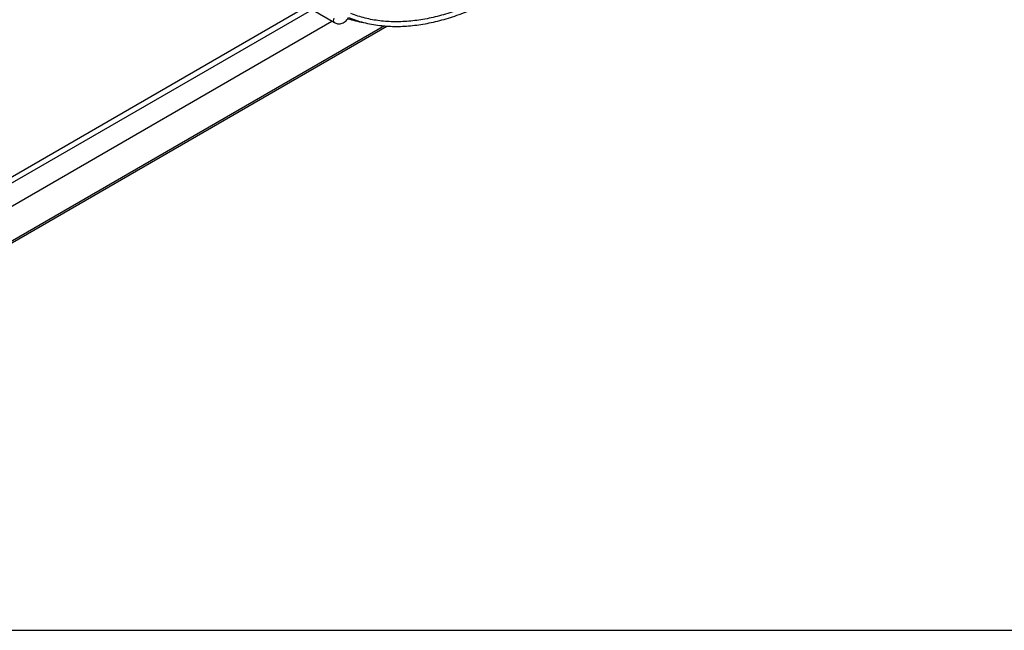
# Model space of a CAD drawing. Units: millimetres. Extents: x 5 to 414, y 3 to 291.
# Drawn here: x 178 to 208, y 6 to 24 of the extents above; entities that cross this region are included whole.
import ezdxf

# ---------------------------------------------------------------- set-up
doc = ezdxf.new("R2010")
doc.units = ezdxf.units.MM
doc.layers.add('TITLE', color=7, linetype='Continuous')

msp = doc.modelspace()

# ---------------------------------------------------------------- linework, layer by layer
at = {"color": 8, "linetype": 'Continuous', "lineweight": 25}
for p, q in [((161.641, 10.071), (187.02, 24.721)), ((189.318, 24.267), (161.496, 8.206))]:
    msp.add_line(p, q, dxfattribs=at)
at = {"color": 7, "linetype": 'Continuous', "lineweight": 25}
for p, q in [((186.862, 24.812), (176.325, 18.729)), ((187.132, 24.743), (187.785, 24.366)), ((162.148, 9.657), (187.707, 24.411)), ((161.487, 8.158), (189.384, 24.263))]:
    msp.add_line(p, q, dxfattribs=at)
at = {"color": 8, "linetype": 'Continuous', "lineweight": 25, "flags": 128}
msp.add_lwpolyline([(187.785, 24.366), (187.767, 24.386), (187.76, 24.42), (187.766, 24.461), (187.784, 24.503)], dxfattribs=at)
at = {"color": 7, "linetype": 'Continuous', "lineweight": 25}
for points, knots in [([(192.893, 25.382), (192.822, 25.341), (192.664, 25.25), (192.418, 25.121), (192.157, 24.995), (191.896, 24.88), (191.637, 24.776), (191.379, 24.685), (191.123, 24.606), (190.869, 24.538), (190.617, 24.483), (190.368, 24.441), (190.122, 24.411), (189.879, 24.394), (189.64, 24.389), (189.404, 24.398), (189.172, 24.419), (188.945, 24.454), (188.722, 24.502), (188.504, 24.565), (188.359, 24.613), (188.289, 24.643), (188.287, 24.644)], [0, 0, 0, 0, 0.042379, 0.094506, 0.146692, 0.198938, 0.251247, 0.303624, 0.356078, 0.408618, 0.46126, 0.51402, 0.56692, 0.619983, 0.673236, 0.726711, 0.780439, 0.834456, 0.888796, 0.943494, 0.998581, 1, 1, 1, 1]), ([(188.219, 24.523), (188.255, 24.508), (188.366, 24.462), (188.558, 24.402), (188.797, 24.341), (189.044, 24.295), (189.3, 24.265), (189.554, 24.251), (189.805, 24.251), (190.051, 24.264), (190.302, 24.291), (190.556, 24.33), (190.813, 24.381), (191.072, 24.446), (191.335, 24.523), (191.599, 24.613), (191.865, 24.715), (192.132, 24.829), (192.4, 24.956), (192.652, 25.084), (192.814, 25.176), (192.887, 25.217)], [0, 0, 0, 0, 0.028211, 0.08537, 0.14298, 0.201034, 0.259519, 0.318411, 0.371572, 0.424753, 0.477947, 0.531151, 0.584363, 0.637579, 0.690798, 0.744016, 0.797232, 0.850444, 0.903649, 0.956848, 1, 1, 1, 1]), ([(187.785, 24.366), (187.816, 24.353), (187.882, 24.324), (187.978, 24.332), (188.058, 24.361), (188.117, 24.398), (188.172, 24.449), (188.199, 24.491), (188.213, 24.513)], [0, 0, 0, 0, 0.20927, 0.447062, 0.57645, 0.711967, 0.853257, 1, 1, 1, 1]), ([(188.194, 24.486), (188.273, 24.464), (188.431, 24.42), (188.595, 24.384), (188.68, 24.373), (188.682, 24.373)], [0, 0, 0, 0, 0.493107, 0.991977, 1, 1, 1, 1])]:
    msp.add_open_spline(points, degree=3, knots=knots, dxfattribs=at)
at = {"layer": 'TITLE', "color": 7, "linetype": 'Continuous'}
msp.add_line((5.273, 5.809), (413.586, 5.809), dxfattribs=at)

doc.saveas('drawing.dxf')
